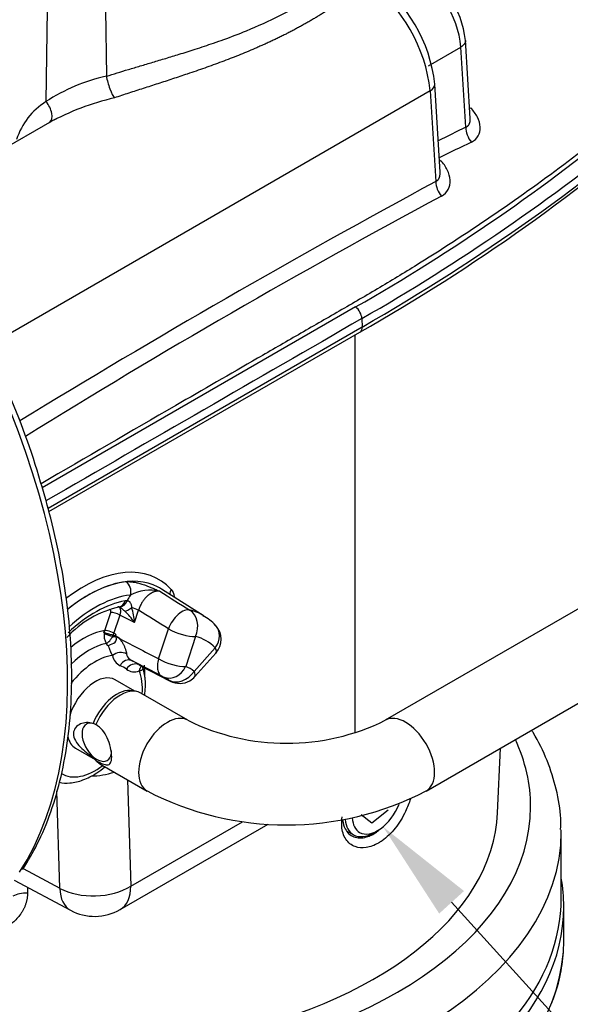
# Paper-space layout 'Sheet1' of a CAD drawing. Units: millimetres. Extents: x 0 to 210, y -3 to 297.
# Drawn here: x 46 to 57, y 168 to 187 of the extents above; entities that cross this region are included whole.
import ezdxf
from ezdxf import colors
from ezdxf.entities.mleader import LeaderData, LeaderLine
from ezdxf.math import Vec2, Vec3

# ---------------------------------------------------------------- set-up
doc = ezdxf.new("R2010")
doc.units = ezdxf.units.MM
doc.layers.add('A900N0BA00', color=7, linetype='Continuous')
doc.layers.add('Default', color=7, linetype='Continuous')

# ---------------------------------------------------------------- blocks, each defined once
blk = doc.blocks.new('SE3')
at = {"layer": 'A900N0BA00', "color": 7, "linetype": 'Continuous'}
for p, q in [((46.601, 187.698), (46.578, 185.893)), ((47.744, 187.698), (47.761, 186.391)), ((54.888, 185.563), (54.795, 187.103)), ((54.072, 186.595), (54.708, 186.962)), ((54.803, 185.391), (54.708, 186.962)), ((54.298, 184.513), (54.194, 186.235)), ((54.106, 186.103), (45.47, 181.117)), ((54.106, 186.103), (54.214, 184.327)), ((46.69, 185.511), (43.766, 183.823)), ((46.667, 185.505), (46.79, 185.565)), ((52.643, 181.868), (46.504, 178.325)), ((52.766, 181.641), (52.771, 181.472)), ((52.771, 181.472), (46.619, 177.92)), ((46.637, 177.857), (52.73, 181.375)), ((52.635, 173.516), (52.635, 181.32)), ((60.65, 178.054), (53.225, 173.767)), ((54.025, 172.381), (61.45, 176.668)), ((49.677, 175.81), (48.844, 176.339)), ((47.729, 175.525), (47.846, 175.88)), ((48.024, 175.83), (47.897, 175.441)), ((48.312, 175.686), (48.024, 175.83)), ((48.312, 175.686), (48.389, 175.924)), ((47.721, 175.486), (47.729, 175.525)), ((47.729, 175.525), (47.729, 175.525)), ((48.785, 174.97), (48.978, 175.558)), ((47.792, 175.236), (47.759, 175.274)), ((49.507, 175.41), (49.315, 174.822)), ((49.48, 174.726), (49.893, 175.187)), ((49.495, 174.623), (49.908, 175.084)), ((48.224, 174.949), (48.233, 174.95)), ((48.443, 174.831), (49.001, 174.542)), ((48.319, 174.338), (47.931, 174.562)), ((48.891, 174.611), (48.911, 174.601)), ((48.351, 174.332), (48.275, 174.347)), ((49.358, 173.767), (48.434, 174.301)), ((47.556, 173.682), (47.5, 173.704)), ((47.156, 173.22), (47.544, 172.996)), ((55.427, 171.954), (55.481, 173.222)), ((47.5, 173.047), (47.556, 172.982)), ((47.634, 172.915), (48.558, 172.381)), ((48.175, 172.603), (48.239, 170.516)), ((46.85, 170.474), (46.791, 172.386)), ((52.963, 171.758), (53.284, 172.011)), ((48.239, 170.516), (50.426, 171.779)), ((52.752, 171.923), (52.963, 171.758)), ((48.032, 170.058), (50.933, 171.733)), ((52.466, 171.603), (52.602, 171.524)), ((53.002, 171.564), (53.073, 171.605)), ((56.673, 170.276), (56.673, 171.582)), ((46.131, 170.861), (46.85, 170.474)), ((45.957, 170.636), (47.058, 170.044)), ((46.219, 170.495), (46.217, 170.377)), ((56.723, 169.451), (56.723, 170.112))]:
    blk.add_line(p, q, dxfattribs=at)
for centre, radius, start, end in [((52.705, 186.749), 2.015, 6.088, 59.2254), ((52.99, 186.901), 1.816, 6.0429, 64.0232), ((50.995, 185.755), 3.131, 6.3882, 52.9402), ((51.294, 185.923), 2.917, 6.1351, 54.764), ((48.522, 182.932), 3.542, 102.4102, 123.2982), ((47.294, 184.745), 1.353, 121.9871, 162.5574), ((48.995, 181.194), 4.891, 102.7196, 118.814), ((33.618, 214.887), 38.579, 299.6956, 311.1247), ((33.248, 215.77), 39.058, 299.7745, 309.4179), ((33.151, 215.929), 39.502, 299.7724, 309.3451), ((89.219, 115.251), 78.129, 116.13544, 116.57915), ((86.584, 119.563), 72.788, 115.79326, 116.34632), ((138.092, 29.251), 176.307, 118.40814, 121.46399), ((54.674, 184.342), 0.46, 181.7919, 220.5632), ((125.142, 52.163), 149.69, 118.2355, 121.83975), ((33.108, 174.593), 13.906, 16.0474, 24.0022), ((48.62, 175.46), 0.856, 77.4151, 117.0585), ((48.485, 174.001), 2.045, 103.1524, 137.2038), ((47.119, 174.856), 1.453, 34.8378, 46.3016), ((47.107, 175.615), 1.207, 3.3566, 17.4355), ((49.346, 175.149), 0.731, 40.9855, 64.5947), ((49.611, 175.351), 0.4, 318.1326, 44.0064), ((48.009, 175.428), 0.294, 168.5746, 211.754), ((48.128, 175.065), 0.246, 186.1509, 247.5581), ((48.322, 175.09), 0.165, 186.3843, 230.7991), ((48.322, 175.09), 0.165, 230.7991, 247.7858), ((48.499, 174.984), 0.162, 232.5653, 250.0228), ((48.304, 174.963), 0.246, 232.4419, 293.8491), ((49.197, 174.89), 0.4, 242.6628, 300), ((49.197, 174.89), 0.4, 300, 318.1326), ((51.291, 177.685), 4.369, 243.7316, 296.2684), ((47.432, 174.183), 1.509, 271.1189, 288.6108), ((51.291, 177.662), 5.946, 242.633, 297.367), ((47.532, 170.924), 1, 241.7035, 300), ((53.54, 169.457), 3.182, 356.5066, 359.8899), ((53.277, 169.483), 3.447, 354.9106, 356.3478), ((52.868, 169.504), 3.857, 354.9627, 356.2939), ((53.697, 169.396), 3.022, 336.6976, 355.6257)]:
    blk.add_arc(centre, radius, start, end, dxfattribs=at)
for centre, major_axis, ratio, start_param, end_param in [((39.235, 179.013), (5.493, -9.514), 0.57735, 0.287351, 2.863993), ((47.856, 186.236), (-0.09, 0.286), 0.18106, 0.94031, 2.742759), ((53.894, 186.217), (-0.299, -0.018), 0.576647, 2.321939, 3.142063), ((46.483, 185.737), (-0.159, 0.254), 0.564252, 3.201584, 4.988236), ((18.748, 201.116), (48.116, 0), 0.57735, -0.785398, -0.57882), ((55.004, 185.955), (0.219, 0.205), 0.281026, 3.858609, 3.979481), ((55.015, 185.278), (-0.132, 0.269), 0.616132, 0.860464, 1.961963), ((52.625, 181.717), (-0.1, 0.173), 0.577411, 3.961954, 5.368285), ((52.63, 181.548), (-0.1, 0.173), 0.57735, 3.141593, 3.961897), ((47.314, 173.983), (-1.471, -2.548), 0.57735, 2.956514, 4.093626), ((47.406, 173.929), (-1.403, -2.431), 0.57735, 3.171748, 4.133536), ((47.407, 173.929), (1.403, 2.431), 0.57735, 0.403248, 0.991996), ((48.09, 176.303), (-0.023, 0.199), 0.751006, 4.205754, 5.741644), ((47.544, 173.85), (1.303, 2.258), 0.57735, 0.403248, 1.071443), ((48.511, 176.012), (-0.302, -0.522), 0.57735, 4.642801, 4.853997), ((47.406, 173.929), (-1.403, -2.431), 0.57735, 3.116897, 3.171748), ((49.126, 176.275), (0.1, 0.09), 0.802552, 1.825398, 2.608167), ((47.544, 173.85), (1.247, 2.159), 0.57735, 0.447928, 1.092149), ((47.986, 176.189), (-0.034, 0.197), 0.735946, 3.120974, 4.162833), ((48.029, 176.192), (0.011, 0.2), 0.783912, 3.153253, 4.33574), ((48.034, 175.746), (0.2, 0.346), 0.57735, 0.283335, 0.448075), ((47.941, 175.825), (-0.128, 0.042), 0.279258, 4.102204, 5.638094), ((48.25, 176.038), (-0.156, -0.126), 0.266016, 0.432727, 1.41053), ((48.266, 175.916), (-0.19, 0.062), 0.279258, 4.102204, 4.846334), ((-398.431, -1040.343), (-75.493, 1355.568), 0.785066, -0.50356, -0.502953), ((49.224, 175.574), (0.211, 0.34), 0.538007, 0.182967, 1.937366), ((48.261, 173.436), (-1.382, -2.394), 0.57735, 3.116897, 3.305589), ((49.224, 175.574), (-0.097, -0.388), 0.805541, 1.343885, 2.879775), ((49.611, 175.351), (-0.288, -0.278), 0.805541, 1.797708, 3.141896), ((47.314, 173.983), (0.85, 1.472), 0.57735, 0.432537, 0.996322), ((47.825, 175.47), (-0.128, 0.042), 0.276103, -0.644379, 3.584469), ((47.825, 175.47), (-0.128, 0.042), 0.279258, 3.58329, 5.638094), ((49.224, 175.574), (-0.38, 0.124), 0.279258, 0.960612, 2.496502), ((47.429, 173.916), (0.752, 1.302), 0.57735, 0.469661, 1.133164), ((48.534, 173.278), (-1.182, -2.048), 0.57735, 2.977596, 3.305589), ((47.544, 173.85), (0.653, 1.132), 0.57735, 0.409058, 1.328858), ((48.025, 174.957), (0.197, 0.037), 0.677268, 0.71287, 2.239341), ((49.611, 175.351), (-0.298, 0.267), 0.279258, 3.141593, 3.786684), ((48.175, 174.756), (-0.066, -0.189), 0.811691, 3.024472, 4.560362), ((48.295, 174.687), (0.13, 0.152), 0.811691, 0.186933, 1.722823), ((49.032, 174.985), (0.38, -0.124), 0.279258, 4.102204, 5.638094), ((47.544, 173.85), (-0.553, -0.959), 0.57735, 3.033044, 3.250141), ((48.545, 174.657), (0.066, -0.189), 0.677268, 3.38674, 4.043844), ((47.544, 173.85), (0.653, 1.132), 0.57735, 5.405855, 5.874127), ((47.314, 173.983), (0.85, 1.472), 0.57735, -0.833484, -0.660044), ((49.032, 174.985), (0.141, 0.374), 0.812771, 3.140965, 4.578251), ((49.197, 174.89), (0.254, 0.309), 0.812771, 3.310637, 4.846527), ((48.534, 173.278), (-0.868, -1.503), 0.57735, 3.046025, 3.237161), ((49.197, 174.89), (-0.298, 0.267), 0.279258, 3.141593, 3.786684), ((47.544, 173.891), (-0.388, -0.671), 0.57735, 3.141593, 5.080545), ((49.032, 174.985), (0.141, 0.374), 0.812771, 3.042362, 3.140965), ((48.261, 173.436), (-0.668, -1.156), 0.57735, 3.046025, 3.167045), ((49.197, 174.89), (0.184, 0.355), 0.596015, 3.019224, 3.141593), ((47.968, 173.646), (-0.387, -0.671), 0.57735, 3.332214, 4.951511), ((48.034, 173.608), (-0.4, -0.693), 0.57735, 3.141593, 4.932655), ((48.958, 173.074), (0.4, 0.693), 0.57735, 0.004321, 3.142184), ((53.625, 173.074), (0.4, -0.693), 0.57735, 0, 3.136901), ((47.574, 173.337), (-0.205, 0.355), 0.57735, 0, 3.943411), ((47.574, 173.337), (-0.205, 0.355), 0.57735, 5.481367, 6.283185), ((47.544, 173.891), (-0.388, -0.671), 0.57735, 5.696816, 6.283185), ((47.173, 172.072), (8.9, 0), 0.57735, 0, 0.259674), ((47.968, 173.646), (0.388, 0.671), 0.57735, -3.380715, -3.332214), ((48.034, 173.608), (0.4, 0.693), 0.57735, 2.921326, 3.141593), ((47.544, 173.85), (0.653, 1.132), 0.57735, 3.124528, 4.087386), ((53.625, 173.074), (0.4, -0.693), 0.57735, 6.282531, 6.283185), ((47.173, 172.072), (8.9, 0), 0.57735, 3.630315, 6.283185), ((47.173, 172.072), (8.256, 0), 0.57735, 3.801988, 6.25849), ((53.073, 172.176), (-0.35, -0.606), 0.57735, 0, 1.811047), ((53.002, 172.217), (-0.4, -0.693), 0.57735, 5.605608, 6.283185), ((53.073, 172.176), (-0.35, -0.606), 0.57735, 5.565008, 6.283185), ((47.173, 171.582), (9.5, 0), 0.57735, 3.340442, 6.283185), ((47.173, 171.582), (9.5, 0), 0.57735, 0, 0.00732), ((53.002, 172.217), (-0.4, -0.693), 0.57735, 0, 0.785398), ((47.173, 170.112), (9.55, 0), 0.57735, 3.039219, 6.283185), ((47.173, 170.112), (9.55, 0), 0.57735, 0, 0.102374), ((47.532, 170.924), (1, 0.031), 0.597148, 3.943824, 5.479714), ((47.532, 170.924), (0.474, 0.881), 0.556837, 2.374215, 3.141593), ((47.532, 170.924), (-0.5, 0.866), 0.57735, 3.141593, 3.926991), ((46.177, 170.166), (0.35, -0.006), 0.606809, 1.466431, 2.365421), ((47.173, 170.276), (-9.5, 0), 0.57735, 2.70004, 3.141593), ((56.517, 169.268), (-0.2, 0.013), 0.832257, 3.141752, 3.193408), ((47.173, 169.459), (9.55, 0), 0.57735, 3.581119, 6.232024), ((56.51, 169.183), (-0.199, 0.018), 0.815428, 3.142083, 3.213788)]:
    blk.add_ellipse(centre, major_axis=major_axis, ratio=ratio, start_param=start_param, end_param=end_param, dxfattribs=at)
for points, knots in [([(47.761, 186.391), (47.831, 186.413), (47.975, 186.458), (48.197, 186.525), (48.43, 186.594), (48.674, 186.667), (48.928, 186.743), (49.206, 186.827), (49.52, 186.925), (49.811, 187.023), (50.147, 187.141), (50.591, 187.312), (51.132, 187.557), (51.603, 187.814), (51.972, 188.047), (52.31, 188.283), (52.536, 188.47), (52.661, 188.573)], [0, 0, 0, 0, 0.035929, 0.074114, 0.11458, 0.157349, 0.202439, 0.249866, 0.307574, 0.374612, 0.413479, 0.500089, 0.636096, 0.749281, 0.814119, 0.897693, 1, 1, 1, 1]), ([(52.882, 188.253), (52.861, 188.236), (52.82, 188.203), (52.758, 188.154), (52.695, 188.105), (52.632, 188.057), (52.567, 188.009), (52.503, 187.962), (52.437, 187.914), (52.371, 187.868), (52.304, 187.822), (52.237, 187.776), (52.168, 187.731), (52.1, 187.686), (52.03, 187.642), (51.96, 187.598), (51.889, 187.555), (51.818, 187.513), (51.746, 187.47), (51.673, 187.429), (51.6, 187.388), (51.526, 187.347), (51.451, 187.307), (51.376, 187.267), (51.3, 187.228), (51.223, 187.19), (51.146, 187.152), (51.068, 187.114), (50.99, 187.077), (50.91, 187.04), (50.83, 187.004), (50.75, 186.968), (50.591, 186.899), (50.35, 186.799), (50.023, 186.672), (49.689, 186.551), (49.414, 186.457), (49.203, 186.386), (49.058, 186.338), (48.914, 186.291), (48.771, 186.245), (48.627, 186.198), (48.484, 186.152), (48.342, 186.106), (48.2, 186.06), (48.059, 186.013), (47.965, 185.981), (47.918, 185.966)], [0, 0, 0, 0, 0.016247, 0.032473, 0.048679, 0.064868, 0.08104, 0.097197, 0.11334, 0.12947, 0.145589, 0.161697, 0.177797, 0.193889, 0.209975, 0.226057, 0.242134, 0.25821, 0.274284, 0.290359, 0.306436, 0.322516, 0.3386, 0.354689, 0.370786, 0.386891, 0.403006, 0.419132, 0.435269, 0.451421, 0.467587, 0.48377, 0.49997, 0.562833, 0.62543, 0.687835, 0.750122, 0.776203, 0.802026, 0.827595, 0.852917, 0.877998, 0.902844, 0.92746, 0.951854, 0.976032, 1, 1, 1, 1]), ([(54.796, 187.092), (54.796, 187.091), (54.796, 187.089), (54.796, 187.066), (54.788, 187.043), (54.758, 187), (54.736, 186.98), (54.708, 186.962)], [0.4874519, 0.4874519, 0.4874519, 0.4874519, 0.5, 0.5, 0.75, 0.75, 1, 1, 1, 1]), ([(58.139, 185.768), (57.277, 185.057), (56.363, 184.367), (54.907, 183.37), (54.408, 183.044), (53.641, 182.565), (53.382, 182.407), (52.857, 182.095), (52.325, 181.787), (51.79, 181.479), (51.256, 181.171), (50.988, 181.017), (50.187, 180.554), (49.653, 180.245), (48.239, 179.426), (47.36, 178.916), (46.481, 178.405)], [0.0000005, 0.0000005, 0.0000005, 0.0000005, 0.25, 0.25, 0.375, 0.375, 0.4375, 0.4375, 0.5, 0.5625, 0.5625, 0.625, 0.625, 0.75, 0.75, 0.956023, 0.956023, 0.956023, 0.956023]), ([(54.803, 185.391), (54.807, 185.393), (54.814, 185.396), (54.823, 185.401), (54.832, 185.407), (54.841, 185.414), (54.849, 185.422), (54.856, 185.43), (54.863, 185.44), (54.869, 185.45), (54.874, 185.462), (54.879, 185.474), (54.883, 185.487), (54.885, 185.5), (54.888, 185.514), (54.889, 185.529), (54.889, 185.545), (54.889, 185.556), (54.888, 185.562), (54.888, 185.563)], [0, 0, 0, 0, 0.0271507, 0.0542509, 0.0813724, 0.1085869, 0.1359654, 0.1635776, 0.1914916, 0.2197729, 0.2484851, 0.2776884, 0.3074404, 0.3377954, 0.3688046, 0.400516, 0.4329746, 0.4662221, 0.4693389, 0.4693389, 0.4693389, 0.4693389]), ([(54.214, 184.327), (54.217, 184.329), (54.224, 184.332), (54.234, 184.338), (54.243, 184.345), (54.252, 184.353), (54.26, 184.361), (54.267, 184.371), (54.274, 184.381), (54.279, 184.393), (54.285, 184.405), (54.289, 184.418), (54.293, 184.432), (54.296, 184.447), (54.298, 184.462), (54.299, 184.478), (54.299, 184.495), (54.298, 184.507), (54.298, 184.512)], [0, 0, 0, 0, 0.0262883, 0.052614, 0.0790558, 0.1056911, 0.1325961, 0.1598442, 0.1875065, 0.2156507, 0.2443411, 0.2736386, 0.3036003, 0.3342794, 0.3657258, 0.3979855, 0.4311014, 0.4639207, 0.4639207, 0.4639207, 0.4639207]), ([(46.121, 170.842), (46.231, 171.021), (46.427, 171.345), (46.684, 171.969), (46.884, 172.658), (47.018, 173.407), (47.085, 174.204), (47.085, 175.042), (47.017, 175.916), (46.883, 176.809), (46.698, 177.671), (46.549, 178.178), (46.472, 178.437)], [0, 0, 0, 0, 0.090955, 0.194035, 0.297506, 0.401254, 0.505165, 0.609148, 0.713139, 0.817104, 0.921032, 1, 1, 1, 1]), ([(48.147, 176.482), (48.152, 176.483), (48.161, 176.484), (48.176, 176.485), (48.191, 176.485), (48.207, 176.485), (48.223, 176.484), (48.255, 176.482), (48.306, 176.476), (48.38, 176.46), (48.449, 176.441), (48.512, 176.419), (48.571, 176.398), (48.637, 176.371), (48.717, 176.337), (48.775, 176.31), (48.807, 176.295)], [0, 0, 0, 0, 0.027604, 0.055173, 0.082743, 0.110348, 0.138024, 0.165803, 0.274953, 0.385866, 0.500355, 0.576707, 0.659812, 0.750066, 0.860286, 1, 1, 1, 1]), ([(48.807, 176.295), (48.803, 176.296), (48.794, 176.297), (48.782, 176.299), (48.768, 176.299), (48.755, 176.299), (48.741, 176.297), (48.727, 176.295), (48.713, 176.291), (48.699, 176.287), (48.685, 176.282), (48.671, 176.276), (48.657, 176.269), (48.643, 176.262), (48.63, 176.254), (48.617, 176.246), (48.605, 176.237), (48.592, 176.227), (48.581, 176.218), (48.566, 176.205), (48.549, 176.189), (48.528, 176.168), (48.507, 176.144), (48.487, 176.117), (48.467, 176.089), (48.448, 176.058), (48.431, 176.026), (48.415, 175.992), (48.401, 175.958), (48.393, 175.935), (48.389, 175.924)], [0, 0, 0, 0, 0.029721, 0.059509, 0.089307, 0.119056, 0.148697, 0.178173, 0.207426, 0.236399, 0.265039, 0.293293, 0.321112, 0.348449, 0.375263, 0.401513, 0.427165, 0.452186, 0.476548, 0.500228, 0.543101, 0.588167, 0.635259, 0.684171, 0.734658, 0.786437, 0.839198, 0.892608, 0.946324, 1, 1, 1, 1]), ([(48.17, 176.11), (48.172, 176.111), (48.177, 176.111), (48.184, 176.11), (48.19, 176.109), (48.197, 176.106), (48.203, 176.103), (48.208, 176.099), (48.214, 176.094), (48.219, 176.088), (48.226, 176.078), (48.236, 176.061), (48.245, 176.036), (48.253, 176.008), (48.256, 175.987), (48.258, 175.977)], [0, 0, 0, 0, 0.050843, 0.099955, 0.14761, 0.19408, 0.239637, 0.284548, 0.329076, 0.373485, 0.418032, 0.546786, 0.685317, 0.835776, 1, 1, 1, 1]), ([(47.992, 176.001), (47.992, 176), (47.995, 175.999), (48.001, 175.995), (48.007, 175.99), (48.013, 175.984), (48.018, 175.977), (48.023, 175.969), (48.027, 175.96), (48.03, 175.951), (48.033, 175.941), (48.035, 175.93), (48.036, 175.919), (48.036, 175.907), (48.036, 175.895), (48.035, 175.883), (48.034, 175.87), (48.031, 175.857), (48.028, 175.844), (48.026, 175.835), (48.024, 175.83)], [0.2490361, 0.2490361, 0.2490361, 0.2490361, 0.2606107, 0.3040627, 0.3475195, 0.3909814, 0.4344483, 0.4779203, 0.5213974, 0.5648798, 0.6083674, 0.6518602, 0.6953584, 0.7388621, 0.7823711, 0.8258857, 0.8694058, 0.9129316, 0.9564629, 1, 1, 1, 1]), ([(48.123, 175.906), (48.117, 175.911), (48.107, 175.921), (48.092, 175.933), (48.076, 175.947), (48.057, 175.961), (48.037, 175.975), (48.024, 175.983), (48.018, 175.987), (48.017, 175.987)], [0, 0, 0, 0, 0.1099526, 0.2055648, 0.2868751, 0.4292416, 0.5519717, 0.6522017, 0.6678049, 0.6678049, 0.6678049, 0.6678049]), ([(47.721, 175.486), (47.734, 175.483), (47.752, 175.478), (47.796, 175.465), (47.82, 175.458), (47.854, 175.448), (47.865, 175.445), (47.88, 175.441), (47.885, 175.44), (47.893, 175.437), (47.898, 175.436), (47.919, 175.43), (47.936, 175.425), (47.951, 175.41)], [0, 0, 0, 0, 0.25, 0.25, 0.5, 0.5, 0.625, 0.625, 0.6875, 0.6875, 0.75, 0.75, 1, 1, 1, 1]), ([(47.759, 175.274), (47.779, 175.283), (47.802, 175.3), (47.838, 175.34), (47.85, 175.356), (47.873, 175.394), (47.884, 175.415), (47.951, 175.41)], [0, 0, 0, 0, 0.5, 0.5, 0.75, 0.75, 1, 1, 1, 1]), ([(47.792, 175.236), (47.821, 175.24), (47.898, 175.27), (47.97, 175.322), (47.951, 175.41)], [0, 0, 0, 0, 0.579534, 1, 1, 1, 1]), ([(47.883, 175.038), (47.882, 175.041), (47.878, 175.047), (47.872, 175.056), (47.867, 175.066), (47.862, 175.076), (47.857, 175.087), (47.852, 175.099), (47.846, 175.112), (47.841, 175.126), (47.835, 175.142), (47.828, 175.162), (47.819, 175.185), (47.807, 175.211), (47.797, 175.227), (47.792, 175.236)], [0, 0, 0, 0, 0.065653, 0.129844, 0.192807, 0.254797, 0.316086, 0.376969, 0.437757, 0.498778, 0.570875, 0.656471, 0.756252, 0.87066, 1, 1, 1, 1]), ([(47.951, 175.41), (47.978, 175.412), (47.999, 175.387), (48.025, 175.356), (48.045, 175.331), (48.061, 175.309), (48.076, 175.286), (48.09, 175.262), (48.102, 175.239), (48.114, 175.214), (48.125, 175.188), (48.134, 175.163), (48.142, 175.138), (48.148, 175.115), (48.153, 175.092), (48.156, 175.079), (48.157, 175.072)], [0, 0, 0, 0, 0.145986, 0.248958, 0.308986, 0.379072, 0.445348, 0.508139, 0.567822, 0.633012, 0.695622, 0.756482, 0.816471, 0.876484, 0.937388, 1, 1, 1, 1]), ([(47.951, 175.41), (47.951, 175.405), (47.951, 175.405), (47.952, 175.405), (47.954, 175.404), (47.957, 175.402), (47.96, 175.401), (48.235, 175.258), (48.511, 175.115), (48.786, 174.971)], [0, 0, 0, 0, 0.000911, 0.000911, 0.000911, 0.010803, 0.010803, 0.010803, 1, 1, 1, 1]), ([(48.786, 174.971), (48.773, 174.929), (48.766, 174.889), (48.76, 174.813), (48.762, 174.778), (48.776, 174.716), (48.788, 174.689), (48.819, 174.647), (48.839, 174.632), (48.862, 174.624)], [0, 0, 0, 0, 0.25, 0.25, 0.5, 0.5, 0.75, 0.75, 1, 1, 1, 1]), ([(48.476, 174.801), (48.476, 174.794), (48.474, 174.781), (48.467, 174.763), (48.456, 174.75), (48.441, 174.742), (48.423, 174.737), (48.41, 174.738), (48.403, 174.738)], [0.2652329, 0.2652329, 0.2652329, 0.2652329, 0.3862898, 0.5006749, 0.6207865, 0.7424006, 0.8680884, 1, 1, 1, 1]), ([(48.512, 174.257), (48.527, 174.366), (48.536, 174.574), (48.494, 174.739), (48.469, 174.833)], [0.8165704, 0.8165704, 0.8165704, 0.8165704, 0.9112281, 1, 1, 1, 1]), ([(47.5, 173.704), (47.417, 173.731), (47.328, 173.727), (47.215, 173.679), (47.181, 173.654), (47.132, 173.59), (47.117, 173.55), (47.116, 173.461), (47.131, 173.414), (47.18, 173.323), (47.214, 173.281), (47.328, 173.164), (47.417, 173.1), (47.5, 173.047)], [0, 0, 0, 0, 0.25, 0.25, 0.375, 0.375, 0.5, 0.5, 0.625, 0.625, 0.75, 0.75, 1, 1, 1, 1]), ([(47.556, 172.982), (47.651, 172.927), (47.725, 172.892), (47.805, 172.895), (47.826, 172.906), (47.857, 172.957), (47.865, 172.997), (47.866, 173.105), (47.857, 173.171), (47.826, 173.3), (47.805, 173.363), (47.725, 173.537), (47.651, 173.629), (47.556, 173.682)], [0, 0, 0, 0, 0.25, 0.25, 0.375, 0.375, 0.5, 0.5, 0.625, 0.625, 0.75, 0.75, 1, 1, 1, 1]), ([(56.661, 171.627), (56.664, 171.705), (56.67, 171.953), (56.586, 172.42), (56.41, 172.982), (56.221, 173.364), (56.105, 173.559), (56.095, 173.576)], [0, 0, 0, 0, 0.0179629, 0.0669577, 0.1160081, 0.1654785, 0.1701318, 0.1701318, 0.1701318, 0.1701318]), ([(46.839, 172.552), (46.902, 172.536), (47.062, 172.533), (47.308, 172.586), (47.54, 172.706), (47.68, 172.81), (47.731, 172.852)], [0.0571781, 0.0571781, 0.0571781, 0.0571781, 0.1294956, 0.2200146, 0.3156459, 0.3725474, 0.3725474, 0.3725474, 0.3725474]), ([(53.718, 172.227), (53.693, 172.145), (53.614, 171.941), (53.429, 171.64), (53.231, 171.448), (53.037, 171.324), (52.849, 171.255), (52.616, 171.274), (52.436, 171.419), (52.363, 171.644), (52.372, 171.812), (52.382, 171.877)], [0.4567546, 0.4567546, 0.4567546, 0.4567546, 0.4999948, 0.5625409, 0.6254859, 0.6417596, 0.6967098, 0.7515536, 0.8139013, 0.8758851, 0.9133691, 0.9133691, 0.9133691, 0.9133691]), ([(52.39, 171.811), (52.397, 171.746), (52.439, 171.601), (52.598, 171.458), (52.832, 171.454), (53.019, 171.545), (53.108, 171.618), (53.133, 171.641)], [0.1290295, 0.1290295, 0.1290295, 0.1290295, 0.178411, 0.2499328, 0.3219954, 0.3752127, 0.3970632, 0.3970632, 0.3970632, 0.3970632]), ([(46.217, 170.377), (46.216, 170.368), (46.216, 170.35), (46.214, 170.323), (46.211, 170.296), (46.207, 170.269), (46.202, 170.243), (46.196, 170.216), (46.188, 170.19), (46.18, 170.165), (46.171, 170.139), (46.161, 170.113), (46.149, 170.088), (46.137, 170.063), (46.124, 170.038), (46.109, 170.014), (46.094, 169.989), (46.063, 169.943), (46.01, 169.878), (45.929, 169.799), (45.834, 169.727), (45.72, 169.657), (45.585, 169.593), (45.428, 169.541), (45.293, 169.513), (45.186, 169.5), (45.124, 169.495), (45.086, 169.493), (45.073, 169.493)], [0, 0, 0, 0, 0.0155259, 0.0310057, 0.0464541, 0.0618861, 0.0773163, 0.0927596, 0.1082309, 0.1237447, 0.1393157, 0.1549581, 0.1706863, 0.1865141, 0.2024551, 0.2185228, 0.2347302, 0.2510899, 0.3113967, 0.3727491, 0.4357936, 0.5011254, 0.5827912, 0.6654623, 0.7502237, 0.7862549, 0.8220315, 0.8407572, 0.8407572, 0.8407572, 0.8407572])]:
    blk.add_open_spline(points, degree=3, knots=knots, dxfattribs=at)
for points in [[(54.912, 185.1), (54.971, 185.128), (55.063, 185.212), (55.101, 185.393), (55.043, 185.591), (54.954, 185.715), (54.9, 185.773)], [(54.324, 184.042), (54.383, 184.073), (54.475, 184.162), (54.512, 184.352), (54.452, 184.558), (54.363, 184.686), (54.309, 184.745)], [(52.766, 181.641), (50.703, 180.45), (48.64, 179.259), (46.577, 178.067)], [(48.807, 176.295), (49.004, 176.173), (49.202, 176.051), (49.399, 175.928)], [(49.03, 176.33), (49.061, 176.297), (49.081, 176.251), (49.091, 176.196)], [(47.846, 175.88), (47.851, 175.897), (47.852, 175.929), (47.831, 175.939), (47.819, 175.937)], [(48.217, 174.961), (48.341, 174.896), (48.543, 174.792), (48.823, 174.647)], [(48.862, 174.624), (48.661, 174.728), (48.46, 174.833), (48.259, 174.937)], [(48.401, 174.855), (48.597, 174.754), (48.793, 174.652), (48.989, 174.55)]]:
    blk.add_open_spline(points, degree=3, dxfattribs=at)

psp = doc.layouts.new('Sheet1')

# ---------------------------------------------------------------- block references
at = {"layer": 'Default'}
psp.add_blockref('SE3', (0, 0), dxfattribs=at)

# ---------------------------------------------------------------- leaders
at = {"layer": 'Default', "color": 7, "linetype": 'Continuous'}
ml = psp.add_multileader_mtext('Standard', dxfattribs=at)
ml.set_content('{\\pxsm0.9;\\fArial|b0||i0||c0|p34;\\W1.;OIL DRAIN PLUG\\P}', color=256)
ml.set_leader_properties()
ml.build(insert=Vec2(0, 0))
ml.multileader.update_dxf_attribs({"dogleg_length": 2.257, "arrow_head_size": 2})
ctx = ml.context
ctx.base_point, ctx.char_height, ctx.arrow_head_size, ctx.landing_gap_size = Vec3(63.84, 162.421), 2, 2, 0.7
ctx.text_align_type = 1
notes = []
notes.append((ctx, [(0, (1, 1, 0), (61.583, 162.421), (1, 0), 2.257, [(0, [(53.181, 171.681)], 0, [])])]))
ctx.mtext.insert, ctx.mtext.alignment = Vec3(75.556, 163.438), 2
for ctx, leaders in notes:
    for number, flags, end, landing, length, lines in leaders:
        leader = LeaderData()
        leader.index, (leader.has_last_leader_line, leader.has_dogleg_vector, leader.attachment_direction) = number, flags
        leader.last_leader_point, leader.dogleg_vector, leader.dogleg_length = Vec3(end), Vec3(landing), length
        for number, points, colour, breaks in lines:
            line = LeaderLine()
            line.index, line.vertices, line.color, line.breaks = number, Vec3.list(points), colors.encode_raw_color(colour), breaks
            leader.lines.append(line)
        ctx.leaders.append(leader)

doc.saveas('drawing.dxf')
